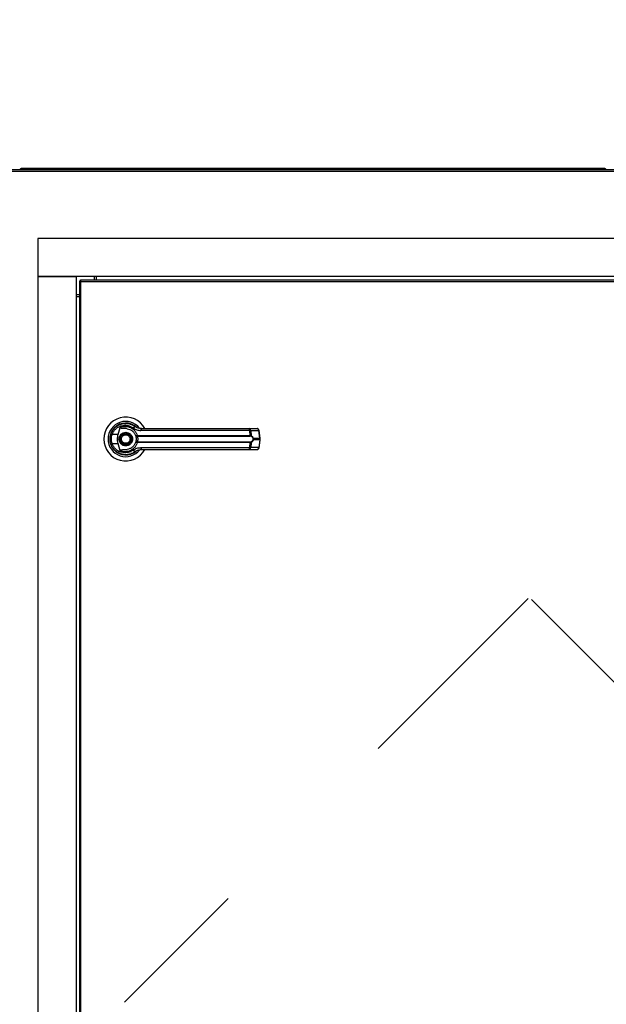
# Model space of a CAD drawing. Units: inches. Extents: x 0.3 to 10.6, y 0.4 to 8.2.
# Drawn here: x 6.9 to 7.2, y 3.4 to 3.9 of the extents above; entities that cross this region are included whole.
import ezdxf

# ---------------------------------------------------------------- set-up
doc = ezdxf.new("R2010")
doc.units = ezdxf.units.IN
doc.header["$MEASUREMENT"] = 0
doc.linetypes.add('HIDDEN', pattern=[0.07500000000000001, 0.05, -0.025])
doc.layers.add('SERVICE_AREA_LINE', color=7, linetype='HIDDEN')
doc.styles.add('SLDTEXTSTYLE0', font='GOTHIC.TTF', dxfattribs={"width": 0.913})
doc.dimstyles.new('SLDDIMSTYLE0', dxfattribs={"dimtxt": 0.08333333333333333, "dimasz": 0.1, "dimexe": 0, "dimexo": 0.0625, "dimgap": 0.02083333333333333, "dimtad": 0, "dimtih": 1, "dimtoh": 1, "dimdec": 6, "dimlfac": 80, "dimrnd": 1e-09, "dimzin": 12, "dimdsep": 46, "dimlunit": 5, "dimtxsty": 'SLDTEXTSTYLE0', "dimsah": 1, "dimcen": 0.09, "dimadec": 0, "dimazin": 3, "dimtfac": 1, "dimtdec": 3, "dimtofl": 0, "dimtmove": 0, "dimatfit": 3, "dimfxl": 1, "dimfrac": 2, "dimtolj": 1, "dimtzin": 12, "dimarcsym": 0})

# ---------------------------------------------------------------- blocks, each defined once
blk = doc.blocks.new('_D')
at = {"layer": 'SERVICE_AREA_LINE'}
for p, q in [((6.586035385211251, 3.836626454649646), (6.586035385211249, 4.841811987660336)), ((7.496467885211236, 3.836626454649673), (7.496467885211233, 4.841811987660338)), ((6.586035385211249, 4.716811987660336), (6.889062204131491, 4.716811987660336)), ((7.496467885211233, 4.716811987660338), (7.249093068357558, 4.716811987660337))]:
    blk.add_line(p, q, dxfattribs=at)
for points in [[(6.586035385211249, 4.716811987660336), (6.686035385211248, 4.701811987660336), (6.686035385211248, 4.731811987660335)], [(7.496467885211233, 4.716811987660338), (7.396467885211234, 4.731811987660338), (7.396467885211234, 4.701811987660339)]]:
    blk.add_solid(points, dxfattribs=at)
at = {"layer": 'SERVICE_AREA_LINE', "char_height": 0.08333333333333333, "attachment_point": 1, "style": 'SLDTEXTSTYLE0'}
for s, insert in [('72 7/8"', (6.889062204131491, 4.823257295577057)), ('Case', (6.928336883760374, 4.690849890992027))]:
    blk.add_mtext(s, dxfattribs=dict(at, insert=insert))
blk = doc.blocks.new('_D_2')
at = {"layer": 'SERVICE_AREA_LINE'}
for p, q in [((6.452535385211253, 3.468205422966435), (6.452535385211251, 5.120018543922512)), ((7.559761635211255, 3.773313954657249), (7.559761635211254, 5.120018543922512)), ((6.452535385211251, 4.995018543922511), (6.620891459246764, 4.995018543922511)), ((7.559761635211254, 4.995018543922511), (7.395891466380546, 4.995018543922511))]:
    blk.add_line(p, q, dxfattribs=at)
for points in [[(6.452535385211251, 4.995018543922511), (6.55253538521125, 4.980018543922512), (6.55253538521125, 5.010018543922511)], [(7.559761635211254, 4.995018543922511), (7.459761635211255, 5.010018543922511), (7.459761635211255, 4.980018543922512)]]:
    blk.add_solid(points, dxfattribs=at)
at = {"layer": 'SERVICE_AREA_LINE', "char_height": 0.08333333333333333, "attachment_point": 1, "style": 'SLDTEXTSTYLE0'}
for s, insert in [('88 5/8"', (6.620891459246764, 5.035260149546716)), (' Overall', (6.98092232347283, 5.035260149546716))]:
    blk.add_mtext(s, dxfattribs=dict(at, insert=insert))

msp = doc.modelspace()

# ---------------------------------------------------------------- linework, layer by layer
at = {"color": 7, "linetype": 'Continuous', "lineweight": 25}
for p, q in [((7.495379496863583, 3.786876454649671), (6.906243773558879, 3.786876454649671)), ((6.90640538521123, 3.786126454649671), (7.495217885211232, 3.786126454649671)), ((7.194092885211222, 3.787376454649677), (6.918967885211222, 3.787376454649677)), ((6.926783510211231, 3.75445457964967), (6.926783510211231, 3.736454579649671)), ((7.461939760211231, 3.75445457964967), (6.926783510211231, 3.75445457964967)), ((7.461939760211231, 3.736454579649671), (6.926783510211231, 3.736454579649671)), ((6.926783510211231, 3.736454579649671), (6.944783510211231, 3.736454579649671)), ((6.926783510211231, 3.736454579649671), (6.926783510211231, 3.074798329649671)), ((6.944783510211231, 3.736454579649671), (6.944783510211231, 3.074798329649671)), ((6.946346010211232, 3.734303691302022), (6.946346010211232, 3.076949217997319)), ((6.946846010211231, 3.734303691302022), (6.946346010211232, 3.734303691302022)), ((6.946934398558879, 3.73489207964967), (7.441788871863583, 3.734892079649671)), ((6.946934398558879, 3.734392079649671), (6.946934398558879, 3.73489207964967)), ((6.947096010211231, 3.734142079649671), (7.441627260211232, 3.734142079649671)), ((6.947096010211231, 3.07711082964967), (6.947096010211231, 3.734142079649671)), ((6.953346010211231, 3.736454579649671), (6.953346010211231, 3.73489207964967)), ((6.954283510211231, 3.736454579649671), (6.954283510211231, 3.73489207964967)), ((6.946346010211232, 3.727892079649671), (6.944783510211231, 3.727892079649671)), ((6.946346010211232, 3.726954579649671), (6.944783510211231, 3.726954579649671)), ((6.962966427339231, 3.66514666252168), (6.963013550287727, 3.665099539573184)), ((6.964658535312634, 3.662036659933816), (6.965586662510486, 3.665405516000658)), ((6.970681640132493, 3.664154015691917), (6.970694535747474, 3.66417635155226)), ((6.970976987657092, 3.663984033628715), (6.970687764102926, 3.66416462271985)), ((7.026795386237338, 3.663914870735051), (6.975394167827998, 3.663914870735051)), ((7.026490224591437, 3.664813339492189), (7.030173701256308, 3.664813339492191)), ((7.0269182070437, 3.661543668793744), (7.026795386237338, 3.663914870735051)), ((7.027249347945165, 3.663914870735052), (7.027374803796532, 3.661481291943004)), ((7.027249347945165, 3.663914870735052), (7.030932824610034, 3.663914870735053)), ((7.031410359883649, 3.660320995706502), (7.030932824610034, 3.663914870735053)), ((7.031626913057532, 3.660364855277333), (7.031149377783915, 3.663958730305884)), ((6.964658535312634, 3.662036659933816), (6.961819822158501, 3.662036659933818)), ((6.973486902528344, 3.661519483256251), (6.973689863517554, 3.661543668793745)), ((6.973689863517555, 3.658240490505595), (6.973486902528347, 3.65826467604309)), ((6.973721335998857, 3.661301203803104), (6.973565208946633, 3.661295093547147)), ((6.973721335998857, 3.658482955496237), (6.973565208946633, 3.658489065752194)), ((6.973689863517554, 3.661543668793745), (7.0269182070437, 3.661543668793745)), ((7.026918207043698, 3.658240490505595), (6.973689863517555, 3.658240490505595)), ((6.973721335998857, 3.661301203803104), (7.02687549638226, 3.661301203803103)), ((7.026875496382258, 3.658482955496237), (6.973721335998857, 3.658482955496237)), ((7.026795386237339, 3.655869288564288), (7.026918207043698, 3.658240490505595)), ((7.027374803796531, 3.658302867356338), (7.027249347945165, 3.655869288564288)), ((7.028341976661596, 3.660320995706499), (7.031410359883649, 3.660320995706502)), ((7.031410359883649, 3.659463163592844), (7.028341976661592, 3.659463163592842)), ((7.031410359883649, 3.659463163592844), (7.030932824610034, 3.65586928856429)), ((7.031149377783914, 3.655825428993459), (7.03162691305753, 3.659419304022011)), ((7.031410359883649, 3.660320995706502), (7.031410359883649, 3.659463163592844)), ((7.031626918055196, 3.659419379223197), (7.031626918055196, 3.660364780076149)), ((6.961101032287504, 3.657764358642781), (6.961316233564255, 3.65714520109886)), ((6.961819822158504, 3.657747499365528), (6.964658535312639, 3.657747499365526)), ((6.96558666258749, 3.654378643022916), (6.964658535312639, 3.657747499365526)), ((6.972378040376638, 3.653732503160862), (6.972681475582702, 3.653948551153272)), ((6.975394167828005, 3.655869288564288), (7.026795386237339, 3.655869288564288)), ((7.026490224591438, 3.65497081980715), (7.030173701256304, 3.654970819807152)), ((7.030932824610034, 3.65586928856429), (7.027249347945165, 3.655869288564288)), ((6.965632407990096, 3.653024320920855), (6.965514317297848, 3.653024320920854)), ((6.97092770312462, 3.653024320920855), (6.970841096793384, 3.653024320920855)), ((6.971099021969549, 3.65309433408194), (6.97092770312462, 3.653024320920855))]:
    msp.add_line(p, q, dxfattribs=at)
at = {"color": 7, "linetype": 'Continuous', "lineweight": 25, "flags": 128}
for points in [[(6.960791806657569, 3.660060058445289), (6.960811712180784, 3.659323234316092), (6.960852950359107, 3.658926172649467)], [(6.961204258697145, 3.662338808181218), (6.960985379846788, 3.661585282397917), (6.960880380005824, 3.661048120524805)]]:
    msp.add_lwpolyline(points, dxfattribs=at)
at = {"color": 7, "linetype": 'Continuous', "lineweight": 25}
for radius in [0.002706692913386346, 0.002509842519686291]:
    msp.add_circle((6.968221010211234, 3.65989207964967), radius, dxfattribs=at)
for centre, radius, start, end in [((6.968221010211234, 3.65989207964967), 0.01033464566929165, 28.60337455697195, 180), ((6.968221010211234, 3.65989207964967), 0.008328639962620479, 37.89041259384199, 180), ((6.968221010211234, 3.65989207964967), 0.007529527559055431, 46.61992919321761, 311.3137341571062), ((6.968221010211234, 3.65989207964967), 0.007431102362204701, 50.74691141599705, 65.64642776666145), ((6.972982516775609, 3.664553811213378), 0.00128742414121648, 104.9614310943678, 155.0945922491582), ((6.976578125175774, 3.664113294606539), 0.001200469505705409, 144.3281200463421, 189.5139976959581), ((7.025859180892961, 3.664097949894725), 0.0009539383761791713, 348.935187989011, 48.58454989063245), ((7.026377706055406, 3.663948342652714), 0.0008722843305100663, 357.8008654882937, 82.58859690128111), ((7.030173701256308, 3.663829087523687), 0.0009842519685037132, 7.568826313209168, 90), ((7.030061182720273, 3.663948342652713), 0.0008722843305128776, 357.800865488446, 82.58859690107604), ((6.968221010211234, 3.65989207964967), 0.01033464566929165, 180, 331.4710997856156), ((6.968221010211234, 3.65989207964967), 0.008328639962620392, 180, 322.3044359959766), ((6.963045043137432, 3.666020215491804), 0.004167718960147754, 244.2102721443582, 252.9036887140832), ((6.973884094979574, 3.661532235177407), 0.0003973970996467657, 181.8388576757852, 216.6365720687956), ((6.973884094979584, 3.658251924121934), 0.0003973970996539619, 143.363427931918, 178.1611423241845), ((6.97433138042866, 3.661503663985764), 0.000642763044905611, 176.4316724928685, 198.3598580089833), ((6.97433138042866, 3.658280495313582), 0.0006427630449041698, 161.6401419913932, 183.5683275076162), ((7.026430785965459, 3.661504534651255), 0.0004889895588061559, 335.4291353994563, 4.590326354802344), ((7.026430785965499, 3.65827962464809), 0.0004889895587650827, 355.4096736441846, 24.57086460205385), ((7.027055362047553, 3.661526890448025), 0.0003226798020480622, 302.258105925694, 351.8762310140759), ((7.02705536204755, 3.658257268851312), 0.000322679802052144, 8.123768986538286, 57.74189407428547), ((7.028012914809143, 3.660782814038062), 0.0005670607322916094, 292.7034090469566, 305.4712127554748), ((7.028012914809127, 3.659001345261261), 0.0005670607323129296, 54.52878724464347, 67.2965909527782), ((6.963045043137424, 3.65376394380758), 0.004167718960107557, 107.0963112859221, 115.7897278557198), ((6.972982516775621, 3.655230348085993), 0.001287424141241453, 204.9054077515469, 255.0385689051524), ((6.968221010211235, 3.65989207964967), 0.007381889763779475, 300.6054065056338, 306.8929642896033), ((6.976578125175783, 3.655670864692797), 0.001200469505707359, 170.4860023039104, 215.6718799533973), ((7.025859180892964, 3.655686209404613), 0.0009539383761768972, 311.4154501092837, 11.06481201112519), ((7.026377706055407, 3.655835816646624), 0.0008722843305101686, 277.4114030987272, 2.199134511882042), ((7.030061182720272, 3.65583581664663), 0.0008722843305135312, 277.4114030988015, 2.199134511552456), ((7.030173701256304, 3.655955071775655), 0.0009842519685039016, 270.0000000000008, 352.4311736868309)]:
    msp.add_arc(centre, radius, start, end, dxfattribs=at)
at = {"color": 8, "linetype": 'Continuous', "lineweight": 25}
for centre, radius, start, end in [((7.030868685384988, 3.664788090001992), 0.0008755716580283987, 274.2009143598671, 288.6981175220428), ((7.031346220658604, 3.661194214973456), 0.0008755716580437959, 274.2009143596767, 288.6981175215787), ((7.031346220658534, 3.658589944325608), 0.0008755716583301489, 71.3018824799142, 85.79908563709674), ((7.030868685384975, 3.654996069297314), 0.0008755716580671322, 71.30188247807993, 85.79908563956114)]:
    msp.add_arc(centre, radius, start, end, dxfattribs=at)
at = {"color": 7, "linetype": 'Continuous', "lineweight": 25}
for points, knots in [([(6.918967885211222, 3.787376454649677), (6.918869155036851, 3.787365333018069), (6.918671694688107, 3.787343089754856), (6.918430571858042, 3.78716737212526), (6.918289192562666, 3.786997593422995), (6.918269825548209, 3.786888873456799), (6.918267613303066, 3.786876454649671)], [0, 0, 0, 0, 0.319595211092674, 0.639190422185295, 0.9587856332780053, 0.9999999999999999, 0.9999999999999999, 0.9999999999999999, 0.9999999999999999]), ([(6.918841466192146, 3.786876454649671), (6.918843202952083, 3.786888873456799), (6.918858407349718, 3.786997593422994), (6.918887079385046, 3.78716737212526), (6.918927482298134, 3.787343089754856), (6.918954417573526, 3.787365333018069), (6.918967885211222, 3.787376454649677)], [0, 0, 0, 0, 0.04121436672222924, 0.3608095778147923, 0.6804047889073717, 0.9999999999999999, 0.9999999999999999, 0.9999999999999999, 0.9999999999999999]), ([(7.194092885211222, 3.787376454649677), (7.194106352848918, 3.787365333018069), (7.19413328812431, 3.787343089754856), (7.194173691037398, 3.78716737212526), (7.194202363072728, 3.786997593422995), (7.194217567470361, 3.786888873456799), (7.194219304230299, 3.786876454649671)], [0, 0, 0, 0, 0.3195952110926271, 0.6391904221852175, 0.9587856332778889, 1, 1, 1, 1]), ([(7.19479315711938, 3.786876454649671), (7.194790944874235, 3.786888873456799), (7.19477157785978, 3.786997593422993), (7.194630198564403, 3.78716737212526), (7.194389075734338, 3.787343089754856), (7.194191615385595, 3.787365333018069), (7.194092885211222, 3.787376454649677)], [0, 0, 0, 0, 0.04121436672223585, 0.3608095778147787, 0.6804047889074191, 1, 1, 1, 1]), ([(6.961231794979934, 3.662267614733649), (6.961461462663128, 3.662814582874692), (6.961921484247849, 3.663910153429218), (6.963073812966766, 3.665274435323219), (6.964475030966077, 3.666333600643685), (6.966076865324914, 3.66702578429554), (6.967785654391949, 3.667329559161912), (6.969510708999711, 3.667224050874697), (6.971188587330963, 3.66674473326007), (6.972161692006003, 3.666114126121401), (6.972650144069505, 3.665797591460699)], [0, 0, 0, 0, 0.1247405010944257, 0.2498537112149883, 0.3749474104956761, 0.499674064646151, 0.6246233341652437, 0.7497571024560683, 0.8743900190627877, 1, 1, 1, 1]), ([(6.961819822158501, 3.662036659933818), (6.962024317935701, 3.662517563288717), (6.962432268358683, 3.663476921617427), (6.963450596947998, 3.664660279451226), (6.964680511678963, 3.665573451679977), (6.96608211426767, 3.666166710292013), (6.967573512409475, 3.666424034978767), (6.969078022809268, 3.666329834812931), (6.970539398998583, 3.665914660721826), (6.971390365957833, 3.665368427407903), (6.971814817580159, 3.665095973097259)], [0, 0, 0, 0, 0.1249878645519261, 0.2493393893473199, 0.3739734521709411, 0.4993286386698093, 0.6244389588314238, 0.7496471746399322, 0.8751271577314593, 1, 1, 1, 1]), ([(6.965022191313595, 3.659892079649672), (6.965064921104561, 3.660294450495087), (6.965130653090845, 3.660913424618177), (6.965529538122592, 3.661658378512242), (6.965942383344963, 3.662170141299668), (6.966454855647269, 3.662585644813909), (6.967199592132589, 3.662972044684386), (6.968221010211233, 3.663168160790625), (6.969242428289877, 3.662972044684386), (6.969987164775197, 3.662585644813909), (6.970499637077503, 3.662170141299668), (6.970912482299874, 3.661658378512242), (6.971311367331621, 3.660913424618178), (6.971377099317906, 3.660294450495087), (6.97141982910887, 3.659892079649674)], [0, 0, 0, 0, 0.1197284221973092, 0.1841803301191141, 0.2500000000000504, 0.3158196698809788, 0.3802715778027825, 0.5000000000001071, 0.6197284221974318, 0.6841803301192355, 0.7500000000001639, 0.8158196698811002, 0.8802715778029051, 0.9999999999999999, 0.9999999999999999, 0.9999999999999999, 0.9999999999999999]), ([(6.968877607513395, 3.664769343032416), (6.968221838592236, 3.664823297231956), (6.967411871085528, 3.664889938310953), (6.966498015593495, 3.664904460830386), (6.966147273438437, 3.664929290150058), (6.965902794078849, 3.664969829516408), (6.96573210639676, 3.665037908436889), (6.965638385873022, 3.665109312041392), (6.96558600453428, 3.665191452856767), (6.965563494345528, 3.665292417331307), (6.965578046013837, 3.6653634537465), (6.96558666243781, 3.665405516268671)], [0, 0, 0, 0, 0.5495446370901934, 0.6787654693096852, 0.7632969545420777, 0.8434112956202402, 0.8845939794455505, 0.9156981251243101, 0.9401066845679148, 0.9645355990811988, 1, 1, 1, 1]), ([(6.965586662587493, 3.665405516276425), (6.965984358299939, 3.665546315057679), (6.966780961249835, 3.665828341544206), (6.96804409755325, 3.665923122405889), (6.969295934849599, 3.665773894314867), (6.970492034494628, 3.665363051050919), (6.971583562255965, 3.664709447853345), (6.972513942478924, 3.663832397201144), (6.973261549081366, 3.662771926102553), (6.973547089124094, 3.661953096255117), (6.973689863517554, 3.661543668793745)], [0, 0, 0, 0, 0.1248572941076244, 0.2500949486993563, 0.3746947887189953, 0.4999282817452984, 0.6246872403134995, 0.7495440465901893, 0.8747681883954221, 1, 1, 1, 1]), ([(6.968877607246566, 3.664769341050375), (6.969312331773916, 3.664676073446673), (6.970180499530505, 3.664489813134279), (6.971345775232015, 3.663766349975423), (6.972302246986354, 3.6627842753193), (6.972677026880006, 3.661945858205166), (6.972857032241198, 3.661543169645783)], [0, 0, 0, 0, 0.2509708904827947, 0.501202074536423, 0.7604292485896142, 1, 1, 1, 1]), ([(6.971814817580159, 3.665095973097259), (6.972361986011078, 3.664755611867131), (6.973455309697117, 3.664075519643822), (6.9747482811804, 3.663968387278357), (6.975394167828, 3.663914870735051)], [0, 0, 0, 0, 0.5004633466787713, 1, 1, 1, 1]), ([(6.97560289997501, 3.664813339492189), (6.975070597447891, 3.66486165766298), (6.974272681368291, 3.66493408611005), (6.97337295296974, 3.665331596368655), (6.972941568184558, 3.665589103980444), (6.97273319566826, 3.665736218862004), (6.972674010389436, 3.665779743511911), (6.972656168975871, 3.665793085855285), (6.972650144069505, 3.665797591460699)], [0, 0, 0, 0, 0.5001419095522195, 0.7497076406390164, 0.9299568247747931, 0.9787644154276529, 0.992828908527101, 1, 1, 1, 1]), ([(6.97560289997501, 3.664813339492189), (6.977874083061267, 3.664813339492189), (6.982417138003711, 3.66481333949219), (6.989330426927357, 3.66481333949219), (6.993958490377192, 3.66481333949219), (6.996272191313593, 3.66481333949219)], [0, 0, 0, 0, 0.3332977164931906, 0.6666965104583971, 1, 1, 1, 1]), ([(6.996272191313593, 3.66481333949219), (6.998829066900772, 3.664813339492189), (7.003950842271006, 3.66481333949219), (7.011586137677021, 3.664813339492189), (7.019138929387502, 3.66481333949219), (7.02404235355975, 3.664813339492189), (7.026490224591437, 3.664813339492189)], [0, 0, 0, 0, 0.2496083293731989, 0.4999999999999377, 0.7503916706266776, 1, 1, 1, 1]), ([(7.026795386237338, 3.663914870735051), (7.026895806053615, 3.66391691920911), (7.027068728981423, 3.663920446681526), (7.027195989968529, 3.663916517966414), (7.027249347945165, 3.663914870735052)], [0, 0, 0, 0, 0.5807200788820208, 1, 1, 1, 1]), ([(6.960839120447454, 3.659892079649673), (6.960856597709629, 3.66030536341691), (6.960890772618576, 3.661113495432869), (6.961119862900821, 3.66188880387689), (6.961231794979934, 3.662267614733649)], [0, 0, 0, 0, 0.5114062542713126, 1, 1, 1, 1]), ([(6.961231794979938, 3.657516544565697), (6.961119862900997, 3.657895355421767), (6.960890772618693, 3.658670663865763), (6.960856597709688, 3.659478795881727), (6.960839120447454, 3.659892079649673)], [0, 0, 0, 0, 0.4885937448565273, 1, 1, 1, 1]), ([(6.961819822158504, 3.657747499365528), (6.96172153330254, 3.658098260367774), (6.961524849310027, 3.658800161653153), (6.961450035885427, 3.659893553049719), (6.961525426958786, 3.660986340786919), (6.961721644722013, 3.661686390495198), (6.961819822158501, 3.662036659933818)], [0, 0, 0, 0, 0.2501919913540412, 0.500654517457234, 0.7501527966102295, 1, 1, 1, 1]), ([(6.964658535312639, 3.657747499365526), (6.964560711696491, 3.65818992086228), (6.964362221876033, 3.659087619873175), (6.964340350943491, 3.660547133465847), (6.964548191666536, 3.661520104762114), (6.964658535312634, 3.662036659933816)], [0, 0, 0, 0, 0.3131155592611399, 0.6353297249493437, 1, 1, 1, 1]), ([(6.97141982910887, 3.659892079649674), (6.971377099317906, 3.659489708804259), (6.971311367331622, 3.658870734681166), (6.970912482299874, 3.658125780787101), (6.970499637077503, 3.657614017999675), (6.969987164775197, 3.657198514485434), (6.969242428289877, 3.656812114614956), (6.968221010211233, 3.656615998508717), (6.967199592132589, 3.656812114614957), (6.966454855647269, 3.657198514485434), (6.965942383344963, 3.657614017999675), (6.965529538122592, 3.658125780787101), (6.965130653090845, 3.658870734681166), (6.965064921104561, 3.659489708804257), (6.965022191313595, 3.659892079649672)], [0, 0, 0, 0, 0.1197284221974885, 0.1841803301192631, 0.2500000000001683, 0.3158196698810657, 0.380271577802839, 0.5000000000001071, 0.6197284221973753, 0.6841803301191486, 0.7500000000000461, 0.8158196698809512, 0.8802715778027258, 1, 1, 1, 1]), ([(6.973689863517555, 3.658240490505595), (6.973547604687775, 3.657832298086133), (6.973262598041097, 3.657014510164989), (6.972516407294502, 3.655954619221693), (6.971585776038352, 3.655076261706233), (6.97049363325967, 3.654421721119795), (6.969296447335436, 3.654010367531788), (6.968044424552053, 3.653861030140978), (6.966781106103289, 3.65395577651146), (6.965984407322326, 3.654237830225016), (6.965586662675173, 3.654378642985693)], [0, 0, 0, 0, 0.1248486316532855, 0.2501264062470839, 0.3749303580864726, 0.4999994794223097, 0.625252894767017, 0.7498758287374273, 0.8751277739835989, 1, 1, 1, 1]), ([(6.96635718890832, 3.659119195332219), (6.966284866770383, 3.659363964593542), (6.966173612358141, 3.659740497437841), (6.96622603396843, 3.660270928505447), (6.9663429322048, 3.660668861625102), (6.966541136812338, 3.661034779841892), (6.966881704178326, 3.66143985918575), (6.967429458136057, 3.661800918510507), (6.968071981486969, 3.661933440122844), (6.968599269270532, 3.661888240577472), (6.968998258080163, 3.661769964892663), (6.969362455988891, 3.661571531405913), (6.969774862456323, 3.661233853973551), (6.969962715563423, 3.660889084866419), (6.970084831514149, 3.660664963967122)], [0, 0, 0, 0, 0.1197284221974689, 0.1841803301192592, 0.2500000000001607, 0.3158196698810738, 0.3802715778028574, 0.5000000000001517, 0.6197284221974375, 0.684180330119223, 0.7500000000001347, 0.8158196698810448, 0.8802715778028315, 1, 1, 1, 1]), ([(6.970084831514149, 3.660664963967122), (6.970157153652087, 3.660420194705798), (6.970268408064328, 3.660043661861498), (6.970215986454038, 3.659513230793893), (6.970099088217667, 3.659115297674238), (6.969900883610129, 3.658749379457448), (6.969560316244142, 3.65834430011359), (6.96901256228641, 3.657983240788834), (6.968370038935498, 3.657850719176496), (6.967842751151936, 3.65789591872187), (6.967443762342303, 3.658014194406678), (6.967079564433576, 3.658212627893428), (6.966667157966144, 3.658550305325789), (6.966479304859047, 3.658895074432921), (6.96635718890832, 3.659119195332219)], [0, 0, 0, 0, 0.1197284221974758, 0.1841803301192577, 0.2500000000001856, 0.3158196698811079, 0.3802715778028992, 0.5000000000002024, 0.6197284221975085, 0.6841803301193046, 0.7500000000002204, 0.8158196698811397, 0.8802715778029354, 1, 1, 1, 1]), ([(6.972857032295352, 3.658240989805615), (6.972677474693995, 3.65783912324266), (6.972303686425048, 3.657002550433829), (6.971349267534806, 3.656020719256807), (6.970183878373407, 3.655295407142871), (6.969313761595592, 3.655108504857564), (6.968877606595576, 3.65501481816133)], [0, 0, 0, 0, 0.2390656428803005, 0.4976672228916089, 0.748200519752496, 1, 1, 1, 1]), ([(6.972857032295584, 3.661543169493073), (6.972870006293334, 3.661529022887756), (6.972896019684419, 3.661500658370991), (6.97302926468264, 3.661483038234187), (6.973223139937709, 3.661482606260009), (6.973398438406534, 3.661507114970515), (6.973486902528344, 3.661519483256251)], [0, 0, 0, 0, 0.24658933909231, 0.4944216146125606, 0.7448605902272608, 0.9999999999999999, 0.9999999999999999, 0.9999999999999999, 0.9999999999999999]), ([(6.972857032295584, 3.661543169493073), (6.972877408922746, 3.66150796610014), (6.972918118490586, 3.661437634788609), (6.97307340483437, 3.661355694172761), (6.973288716109114, 3.661295808532476), (6.973472418097247, 3.661295333495844), (6.973565208946633, 3.661295093547147)], [0, 0, 0, 0, 0.2484815077852778, 0.4964302835022238, 0.7456387805375231, 1, 1, 1, 1]), ([(6.972857032295584, 3.661543169493073), (6.972893164624813, 3.661436059880188), (6.972965093379655, 3.661222836397207), (6.973061883161757, 3.66081025400156), (6.973129102067405, 3.660362592079398), (6.973137878304168, 3.660049003625229), (6.973142270053755, 3.659892079649675)], [0, 0, 0, 0, 0.2511406417895328, 0.4999465586487651, 0.7497663802256149, 1, 1, 1, 1]), ([(6.973142270053755, 3.659892079649675), (6.973137903198763, 3.659735626200575), (6.973129152509324, 3.659422110971014), (6.973061854786248, 3.658973433824695), (6.972964860122505, 3.658560530903222), (6.972892930264324, 3.658347371210261), (6.972857032357436, 3.658240989979939)], [0, 0, 0, 0, 0.2494873086020344, 0.4999446882064235, 0.7504382814661665, 1, 1, 1, 1]), ([(6.973565208946634, 3.658489065752194), (6.973472373253203, 3.658488823025873), (6.973288642974476, 3.658488342648411), (6.973073346674369, 3.658428439779754), (6.972918104667699, 3.658346507754599), (6.972877404304695, 3.658276187597519), (6.972857032295587, 3.658240989806277)], [0, 0, 0, 0, 0.2544860090118424, 0.5036509519093503, 0.7515592839472027, 1, 1, 1, 1]), ([(6.973486902528347, 3.65826467604309), (6.973398396122419, 3.658277048919785), (6.973223071860341, 3.658301558619999), (6.973029213685286, 3.658301116883663), (6.972896009486003, 3.658283494803668), (6.972870002900222, 3.65825513437417), (6.972857032295587, 3.658240989806277)], [0, 0, 0, 0, 0.2552649486572137, 0.5056598817699814, 0.7534512880003785, 1, 1, 1, 1]), ([(6.973565206891731, 3.66129509404658), (6.973576486942383, 3.661269099959979), (6.973600413731432, 3.661213962350602), (6.973680747682914, 3.661048576287514), (6.973787736664334, 3.66076772697345), (6.973878819854025, 3.660353696216819), (6.973911882485737, 3.659891969008822), (6.973878752699899, 3.659429939084698), (6.973787595776198, 3.659015889128336), (6.973680541912887, 3.658735151954055), (6.973600355070208, 3.658570066074055), (6.973576486922851, 3.658515059118728), (6.973565208765549, 3.658489067277568)], [0, 0, 0, 0, 0.04677499287400128, 0.09921723064847181, 0.2197674329585921, 0.355759804879243, 0.500098699280458, 0.6442400789521395, 0.7805353850205834, 0.9010085691927741, 0.9532246507661065, 1, 1, 1, 1]), ([(7.027227587280646, 3.661254015524782), (7.027176076109955, 3.661268214308718), (7.027071029090656, 3.661297169968432), (7.026941506094486, 3.661299842024463), (7.02687549638226, 3.661301203803103)], [0, 0, 0, 0, 0.490362992068612, 1, 1, 1, 1]), ([(7.026875496382258, 3.658482955496237), (7.026941542049647, 3.658484318803858), (7.027071064533122, 3.658486992393148), (7.027176107479007, 3.658515951431333), (7.027227587280646, 3.65853014377456)], [0, 0, 0, 0, 0.5099166230876635, 0.9999999999999999, 0.9999999999999999, 0.9999999999999999, 0.9999999999999999]), ([(7.0269182070437, 3.661543668793745), (7.027006010074254, 3.661542070149731), (7.027180867124606, 3.661538886499062), (7.027310343111964, 3.661500435225571), (7.02737480379653, 3.661481291943004)], [0, 0, 0, 0, 0.5021417802499414, 1, 1, 1, 1]), ([(7.027374803796531, 3.658302867356338), (7.02731038256792, 3.658283732789363), (7.027180913567364, 3.658245277557824), (7.027006057946323, 3.658242091329409), (7.026918207043698, 3.658240490505595)], [0, 0, 0, 0, 0.497580334553731, 1, 1, 1, 1]), ([(7.028231778097777, 3.660259691934729), (7.028172443486727, 3.660382327611642), (7.028053685175117, 3.66062778310003), (7.027725985103182, 3.661006704614074), (7.027426822853098, 3.661155152470731), (7.027227587280646, 3.661254015524782)], [0, 0, 0, 0, 0.250105495432757, 0.5005865183413102, 1, 1, 1, 1]), ([(7.027227587280646, 3.65853014377456), (7.027427545308116, 3.658629450730861), (7.027727402136695, 3.658778371328594), (7.028054689134038, 3.659158033721983), (7.028172912412917, 3.659402662104293), (7.028231778097773, 3.659524467364612)], [0, 0, 0, 0, 0.5012387056893465, 0.7516569879709674, 1, 1, 1, 1]), ([(7.027374803796532, 3.661481291943004), (7.027564482381357, 3.661356092602015), (7.027849649414854, 3.66116786510813), (7.028168299879233, 3.660730662204632), (7.028283983241812, 3.660457789818382), (7.028341976661596, 3.660320995706499)], [0, 0, 0, 0, 0.4976379495152958, 0.7481600410960684, 0.9999999999999999, 0.9999999999999999, 0.9999999999999999, 0.9999999999999999]), ([(7.028341976661592, 3.659463163592842), (7.028284625072428, 3.659327676954435), (7.028169632821351, 3.659056020775973), (7.027851511560943, 3.658617829379875), (7.027565396740228, 3.658428792595447), (7.027374803796531, 3.658302867356338)], [0, 0, 0, 0, 0.249353062759884, 0.499962955120106, 1, 1, 1, 1]), ([(7.028231778097777, 3.660259691934729), (7.028252174891981, 3.660201093186001), (7.028292880302272, 3.660084149018912), (7.028310995884779, 3.659892577019151), (7.028292771012558, 3.659700652872187), (7.028252218610151, 3.65958351228911), (7.028231778097773, 3.659524467364612)], [0, 0, 0, 0, 0.2504378663693972, 0.4997930557607633, 0.7478697776625503, 1, 1, 1, 1]), ([(7.028341976661596, 3.660320995706499), (7.02836264837332, 3.660250718681745), (7.028403257842046, 3.660112659837021), (7.028420172452265, 3.659892189593226), (7.028403296629103, 3.659671654434273), (7.028362661545056, 3.659533493192372), (7.028341976661592, 3.659463163592842)], [0, 0, 0, 0, 0.2544265067698387, 0.4998195315558495, 0.7453881308906903, 1, 1, 1, 1]), ([(6.9726501440695, 3.653986567838651), (6.972164971566953, 3.653671884047807), (6.971193074509065, 3.653041509801775), (6.969517616463226, 3.652561130794336), (6.967792151989792, 3.652454480539724), (6.966083175699021, 3.652756351063733), (6.96448074257722, 3.653447112018231), (6.96307995978864, 3.654504431448264), (6.961925075972763, 3.655867770720843), (6.961463543929735, 3.656965394871777), (6.961231794979938, 3.657516544565697)], [0, 0, 0, 0, 0.1248060236322314, 0.2500112981229479, 0.3748994313356991, 0.4996391869785727, 0.6248104677424482, 0.7496455802442723, 0.8742896084214982, 1, 1, 1, 1]), ([(6.971814817580155, 3.654688186202087), (6.971390365957832, 3.65441573189144), (6.970539398998586, 3.653869498577511), (6.96907802280927, 3.65345432448641), (6.967573512409478, 3.653360124320573), (6.966082114267672, 3.653617449007327), (6.964680511678965, 3.654210707619363), (6.963450596948001, 3.655123879848114), (6.962432268358683, 3.656307237681914), (6.962024317935705, 3.657266596010627), (6.961819822158504, 3.657747499365528)], [0, 0, 0, 0, 0.1248728422682869, 0.2503528253597769, 0.3755610411682766, 0.5006713613298859, 0.6260265478287376, 0.7506606106523496, 0.8750121354477467, 1, 1, 1, 1]), ([(6.965586671835067, 3.654378645598146), (6.965579202401872, 3.654413013644825), (6.965564193038822, 3.654482074104505), (6.965581432515876, 3.654585532765783), (6.965638943361971, 3.654676350495218), (6.965754099318898, 3.654761719696955), (6.966147758248873, 3.654886917349202), (6.96721496491969, 3.654871560600091), (6.968194689419295, 3.654955974933588), (6.968877607261102, 3.655014816020519)], [0, 0, 0, 0, 0.02923231099880172, 0.05874051713923774, 0.08490693594947343, 0.1171889437194069, 0.1763489850118055, 0.425873320728864, 1, 1, 1, 1]), ([(6.971814817580154, 3.654688186202087), (6.972360357056837, 3.655027711605349), (6.973453468177721, 3.655708027164519), (6.974746466687345, 3.655815468184324), (6.975394167828005, 3.655869288564288)], [0, 0, 0, 0, 0.4990704661768082, 1, 1, 1, 1]), ([(6.9726501440695, 3.653986567838651), (6.972651792744506, 3.653987803285928), (6.972667601556439, 3.653999649740547), (6.972724040356201, 3.654041395567035), (6.973151134856417, 3.654343287801085), (6.974082399871314, 3.654829612948476), (6.975073314572419, 3.654921637902514), (6.975602899975015, 3.654970819807151)], [0, 0, 0, 0, 0.001965574091279429, 0.01884749330600887, 0.06698739448138402, 0.5013598488648544, 1, 1, 1, 1]), ([(6.975602899975015, 3.654970819807151), (6.977874083061079, 3.654970819807151), (6.98241713800327, 3.654970819807151), (6.989330426926883, 3.654970819807151), (6.993958490376926, 3.654970819807151), (6.996272191313597, 3.65497081980715)], [0, 0, 0, 0, 0.3332977164640157, 0.6666965104197095, 1, 1, 1, 1]), ([(6.996272191313597, 3.65497081980715), (6.998829066900774, 3.65497081980715), (7.003950842271008, 3.65497081980715), (7.011586137677023, 3.654970819807151), (7.019138929387504, 3.654970819807151), (7.024042353559751, 3.65497081980715), (7.026490224591438, 3.65497081980715)], [0, 0, 0, 0, 0.2496083293731763, 0.4999999999999469, 0.7503916706267176, 1, 1, 1, 1]), ([(7.026795386237339, 3.655869288564288), (7.026895806053615, 3.655867240090229), (7.027068728981424, 3.655863712617813), (7.027195989968529, 3.655867641332926), (7.027249347945165, 3.655869288564288)], [0, 0, 0, 0, 0.5807200788748197, 1, 1, 1, 1])]:
    msp.add_open_spline(points, degree=3, knots=knots, dxfattribs=at)
for points in [[(6.946346010211232, 3.734303691302022), (6.946357283890822, 3.734290223664326), (6.946379831250003, 3.734263288388934), (6.946553268159844, 3.734222885475846), (6.946801176862667, 3.734182482562758), (6.946997732428376, 3.734155547287366), (6.947096010211231, 3.734142079649671)], [(6.946846010211231, 3.734303691302022), (6.946849768104428, 3.734290223664326), (6.946857283890822, 3.734263288388934), (6.946915096194102, 3.734222885475846), (6.946997732428376, 3.734182482562759), (6.94706325095028, 3.734155547287366), (6.947096010211231, 3.734142079649671)], [(6.947096010211231, 3.734142079649671), (6.947082542573535, 3.734240357432525), (6.947055607298143, 3.734436912998234), (6.947015204385055, 3.734684821701058), (6.946974801471968, 3.734858258610899), (6.946947866196576, 3.73488080597008), (6.946934398558879, 3.73489207964967)], [(6.947096010211231, 3.734142079649671), (6.947082542573535, 3.734174838910623), (6.947055607298143, 3.734240357432525), (6.947015204385055, 3.734322993666799), (6.946974801471968, 3.73438080597008), (6.946947866196576, 3.734388321756474), (6.946934398558879, 3.734392079649671)]]:
    msp.add_open_spline(points, degree=3, dxfattribs=at)
at = {"layer": 'SERVICE_AREA_LINE'}
for p, q in [((7.158013138640269, 3.584645913723693), (6.96771302615344, 3.394345801236863)), ((7.159602028878723, 3.584210710800999), (7.349902141365551, 3.393910598314171))]:
    msp.add_line(p, q, dxfattribs=at)

# ---------------------------------------------------------------- dimensions: what is measured, and where the dimension line sits
for base, p1, p2, angle, text, picture, middle in [((7.559761635211253, 4.995018543922512), (6.452535385211253, 3.418205422966435), (7.559761635211255, 3.723313954657249), 9.192136639357347e-14, '<> Overall', '_D_2', (7.008391462813655, 4.995018543922511)), ((7.496467885211234, 4.716811987660338), (6.586035385211251, 3.786626454649646), (7.496467885211236, 3.786626454649673), 1.117905498835271e-13, '<>\\PCase', '_D', (7.069077636244524, 4.716811987660337))]:
    dim = msp.add_linear_dim(base=base, p1=p1, p2=p2, angle=angle, text=text, dimstyle='SLDDIMSTYLE0', dxfattribs=at)
    dim.commit()
    dim.dimension.update_dxf_attribs({"geometry": picture, "text_midpoint": middle, "dimtype": 160})

doc.saveas('drawing.dxf')
